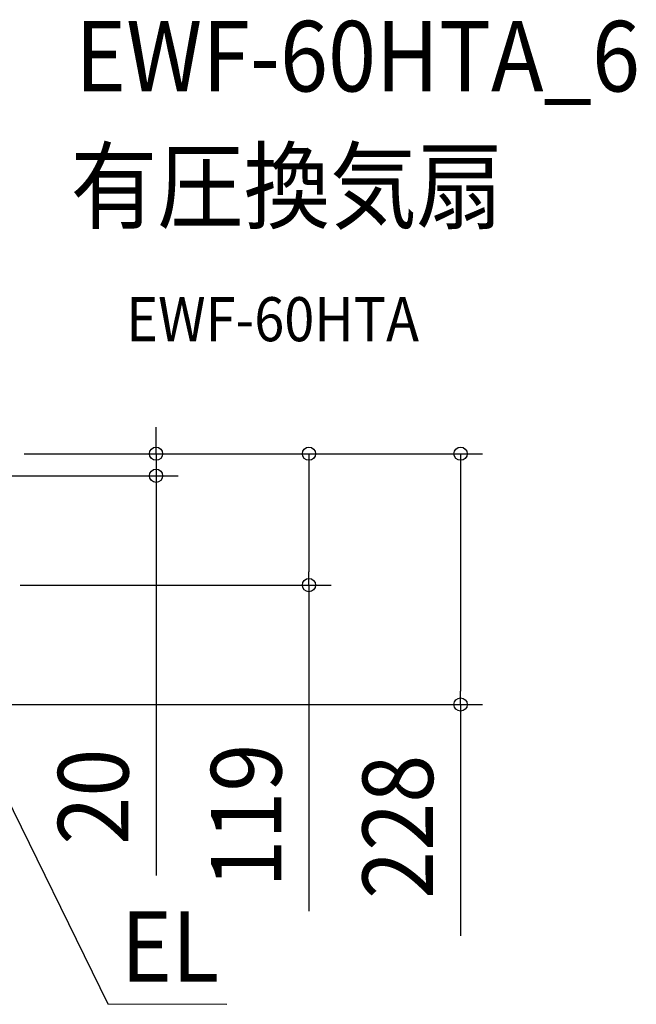
# Model space of a CAD drawing. Extents: x -739 to 929, y -500 to 427.
# Drawn here: x 369 to 929, y -500 to 394 of the extents above; entities that cross this region are included whole.
import ezdxf
from ezdxf.enums import TextEntityAlignment as Align

# ---------------------------------------------------------------- set-up
doc = ezdxf.new("R2010")
doc.units = 0
doc.header["$LTSCALE"] = 20
doc.header["$PDMODE"] = 3
doc.header["$PDSIZE"] = -2
doc.layers.get('DEFPOINTS').update_dxf_attribs({"linetype": 'CONTINUOUS'})
for name, color, linetype in [('ETC', 61, 'CONTINUOUS'), ('NOTE', 4, 'CONTINUOUS'), ('SIZE', 30, 'CONTINUOUS')]:
    doc.layers.add(name, color=color, linetype=linetype)
doc.styles.get("Standard").update_dxf_attribs({"font": 'SIMPLEX.shx', "width": 0.9, "height": 64, "bigfont": 'BIGFONT.shx'})

msp = doc.modelspace()

# ---------------------------------------------------------------- linework, layer by layer
at = {"layer": 'DEFPOINTS', "color": 30, "linetype": 'CONTINUOUS'}
for p in [(631.6, 0), (492.75, -20), (769.21, -227.6)]:
    msp.add_point(p, dxfattribs=at)
at = {"layer": 'NOTE', "color": 4, "linetype": 'CONTINUOUS'}
for p, q in [((287.44, -169.47), (448.86, -499.43)), ((448.86, -499.43), (556.93, -499.76))]:
    msp.add_line(p, q, dxfattribs=at)
at = {"layer": 'SIZE', "color": 30, "linetype": 'CONTINUOUS'}
for p, q in [((492.75, 12), (492.75, 24)), ((492.75, 0), (492.75, 12)), ((373, 0), (512.75, 0)), ((373, 0), (789.21, 0)), ((373, 0), (651.6, 0)), ((492.75, 0), (492.75, -20)), ((631.6, 0), (631.6, -12)), ((769.21, 0), (769.21, -12)), ((631.6, -12), (631.6, -107.23)), ((769.21, -12), (769.21, -215.6)), ((353.5, -20), (512.75, -20)), ((492.75, -20), (492.75, -32)), ((492.75, -32), (492.75, -382.93)), ((631.6, -119.23), (631.6, -107.23)), ((369.52, -119.23), (651.6, -119.23)), ((631.6, -119.23), (631.6, -415.26)), ((769.21, -227.6), (769.21, -215.6)), ((235.22, -227.6), (789.21, -227.6)), ((769.21, -227.6), (769.21, -437.71))]:
    msp.add_line(p, q, dxfattribs=at)
for centre in [(492.75, 0), (631.6, 0), (769.21, 0), (492.75, -20), (631.6, -119.23), (769.21, -227.6)]:
    msp.add_circle(centre, 6, dxfattribs=at)

# ---------------------------------------------------------------- texts
at = {"layer": 'ETC', "color": 61, "linetype": 'CONTINUOUS', "width": 0.9}
for s, height, p in [('EWF-60HTA_6', 64, (419.36, 328.8)), ('有圧換気扇', 64, (415.18, 210.85)), ('EWF-60HTA', 40, (465.71, 102.09))]:
    msp.add_text(s, height=height, dxfattribs=at).set_placement(p)
at = {"layer": 'NOTE', "color": 4, "linetype": 'CONTINUOUS', "width": 0.9}
msp.add_text('EL', height=64, dxfattribs=at).set_placement((549.99, -479.25), align=Align.RIGHT)
at = {"layer": 'SIZE', "color": 30, "linetype": 'CONTINUOUS', "width": 0.9}
for s, p in [('119', (606.6, -328.55)), ('20', (467.75, -311.3)), ('228', (744.21, -338.66))]:
    msp.add_text(s, height=64, rotation=90, dxfattribs=at).set_placement(p, align=Align.CENTER)

doc.saveas('drawing.dxf')
